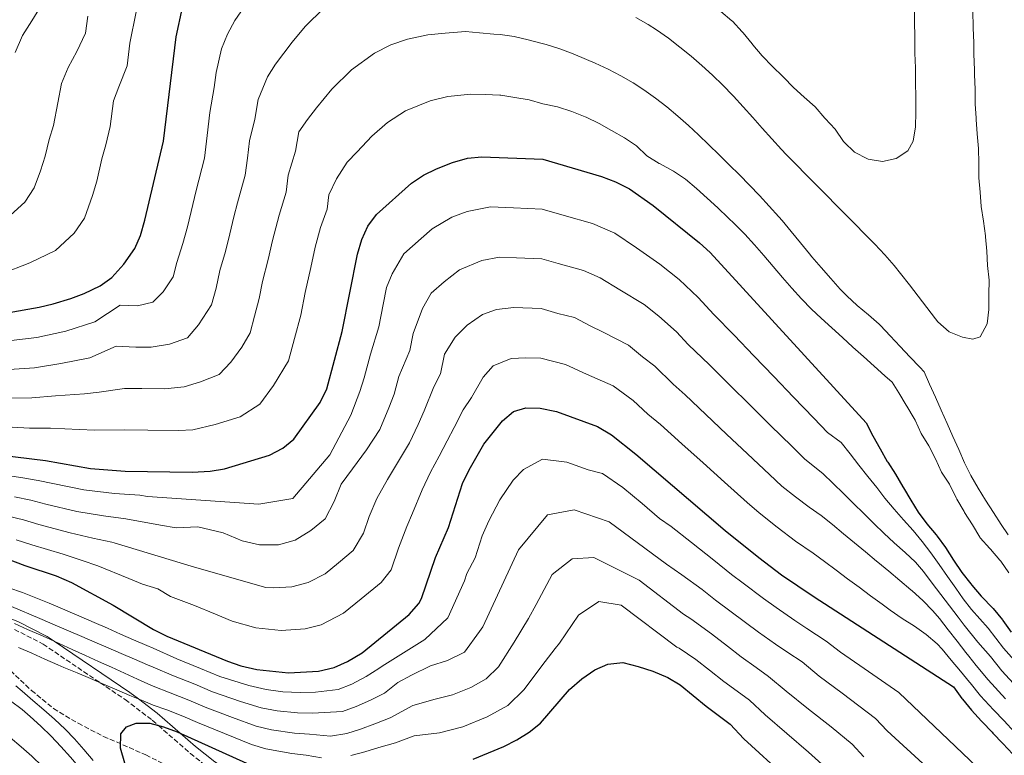
# Model space of a CAD drawing. Units: metres. Extents: x 610077 to 613505, y 4777904 to 4780273.
# Drawn here: x 611519 to 611862, y 4779601 to 4779857 of the extents above; entities that cross this region are included whole.
import ezdxf

# ---------------------------------------------------------------- set-up
doc = ezdxf.new("R2010")
doc.units = ezdxf.units.M
doc.header["$MEASUREMENT"] = 0
doc.linetypes.add('DGN Style 3', pattern=[2.435891, 1.739922, -0.695969])
for name, color, linetype, lineweight in [('Barranco lineal', 142, 'DGN Style 3', 13), ('Camino', 7, 'DGN Style 3', 0), ('Curva de nivel directora', 30, 'Continuous', 30), ('Curva de nivel intermedia', 30, 'Continuous', 0), ('Margen derecho', 7, 'Continuous', 0)]:
    doc.layers.add(name, color=color, linetype=linetype, lineweight=lineweight)

msp = doc.modelspace()

# ---------------------------------------------------------------- linework, layer by layer
at = {"layer": 'Barranco lineal', "color": 142, "linetype": 'DGN Style 3', "lineweight": 13}
msp.add_polyline3d([(611511.75, 4779633.43, 253.26), (611522.65, 4779623.13, 252.51), (611530.38, 4779616.85, 251.91), (611538.92, 4779611.69, 251.11), (611547.78, 4779607.13, 250.29), (611562.54, 4779600.69, 249.05), (611569.05, 4779597.36, 248.5)], dxfattribs=at)
at = {"layer": 'Camino', "color": 7, "linetype": 'DGN Style 3', "lineweight": 0}
msp.add_polyline3d([(611516.73, 4779644.44, 256.47), (611526.71, 4779639.3, 256.52), (611546.61, 4779625.84, 255), (611555.33, 4779619.95, 252.97), (611564.76, 4779612.78, 250.43), (611566.88, 4779610.92, 250), (611578.04, 4779601.2, 248.53), (611584.91, 4779595.79, 248.01), (611592.31, 4779591.1, 247.7), (611598.15, 4779588.37, 247.59), (611603.83, 4779586.45, 247.54), (611614.93, 4779584.24, 247.56), (611625.01, 4779583.43, 247.65), (611661.31, 4779583.63, 247.43), (611670.24, 4779583.2, 247.01), (611683.22, 4779581.21, 245.95), (611689.45, 4779579.4, 245.18), (611690.68, 4779578.9, 245), (611695.47, 4779576.92, 243.86), (611708.92, 4779570.14, 240), (611737.96, 4779555.51, 237.54)], dxfattribs=at)
at = {"layer": 'Curva de nivel directora', "color": 30, "linetype": 'Continuous', "lineweight": 30, "flags": 128}
for points, elevation in [([(611550.63, 4779767.19), (611554.86, 4779771.82), (611558.63, 4779777.19), (611560.62, 4779781.78), (611562.18, 4779787.13), (611568.7, 4779814.66), (611573.04, 4779851.07), (611575.31, 4779861.31)], 325), ([(611511.25, 4779705.27), (611527.58, 4779703.29), (611543.26, 4779700.54), (611555.32, 4779699.6), (611578.69, 4779699.3), (611584.97, 4779699.58), (611589.9, 4779700.41), (611605.61, 4779705.23), (611610.3, 4779707.65), (611614.17, 4779710.81), (611623.35, 4779723.5), (611625.68, 4779728.34), (611631, 4779748.26), (611636.36, 4779775.32), (611637.87, 4779780.35), (611639.97, 4779785.09), (611642.98, 4779789.09), (611655.2, 4779800), (611659.36, 4779802.78), (611663.84, 4779805.08), (611669.45, 4779807.25), (611674.63, 4779808.78)], 300), ([(611674.63, 4779808.78), (611679.63, 4779809.24), (611700.92, 4779808.35), (611721.35, 4779802.39), (611726.28, 4779800.49), (611731.12, 4779798.09), (611739.39, 4779792.22), (611755.6, 4779779.2), (611759.29, 4779775.85), (611813.68, 4779716.41), (611815.99, 4779711.98), (611818.52, 4779707.42), (611821.04, 4779703.02), (611821.21, 4779702.74), (611823.93, 4779698.54), (611826.5, 4779694.15), (611826.68, 4779693.84), (611829.19, 4779689.52), (611831.83, 4779685.27), (611834.81, 4779681.21), (611838.1, 4779677.37), (611838.39, 4779677), (611841.35, 4779672.96), (611844.12, 4779668.6), (611847.07, 4779664.27), (611850.22, 4779660.31), (611850.55, 4779659.91), (611853.77, 4779656.07), (611854.1, 4779655.69), (611857.59, 4779652.11), (611857.99, 4779651.67), (611861.17, 4779647.81), (611861.34, 4779647.6), (611864.22, 4779643.51)], 300), ([(611514.14, 4779754.78), (611525.32, 4779756.74), (611530.23, 4779757.96), (611536.33, 4779759.76), (611541.02, 4779761.52), (611546.62, 4779764.21), (611550.63, 4779767.19)], 325), ([(611510.08, 4779670.58), (611520.37, 4779666.75), (611531.29, 4779663.16), (611536.56, 4779660.74), (611551.12, 4779652.93), (611565.24, 4779644.41), (611569.81, 4779642.05), (611590.96, 4779633.33), (611595.7, 4779631.76), (611601.21, 4779630.45), (611612.28, 4779629.28), (611622.76, 4779629.93), (611628.13, 4779631.18), (611632.88, 4779633.23), (611637.92, 4779636.27), (611654.32, 4779649.69), (611657.65, 4779653.44), (611658.63, 4779655.18), (611663.57, 4779669.47), (611668, 4779679.95), (611672.93, 4779695.31), (611675.23, 4779700.11), (611680.42, 4779709.06), (611686.86, 4779717.12), (611690.68, 4779720.44), (611695.05, 4779721.74), (611700.05, 4779721.62), (611705.67, 4779720.43), (611719.98, 4779715.24), (611724.88, 4779712.23), (611733.42, 4779705.48), (611764.5, 4779678.87), (611776.21, 4779669.48), (611784.21, 4779663.48), (611795.49, 4779655.76), (611844.15, 4779624.44), (611847.06, 4779620.38), (611847.25, 4779620.12)], 275), ([(611676.65, 4779599.25), (611687.29, 4779603.6), (611691.84, 4779605.95), (611696.19, 4779608.62), (611700.12, 4779611.71), (611710.28, 4779623.52), (611714.55, 4779627.17), (611719.03, 4779630.37), (611723.64, 4779632.3), (611728.82, 4779632.85), (611734.2, 4779631.54), (611739.33, 4779629.84), (611744.52, 4779627.67), (611748.83, 4779625.13), (611757.94, 4779617.69), (611766.3, 4779611.38), (611770.97, 4779606.34), (611785.75, 4779592.85)], 250), ([(611847.25, 4779620.12), (611850.41, 4779616.25), (611853.92, 4779612.41), (611854.14, 4779612.18), (611857.62, 4779608.58), (611857.88, 4779608.31), (611861.27, 4779604.63), (611864.8, 4779600.98)], 275), ([(611555.2, 4779597.76), (611553.64, 4779603.06), (611553.82, 4779608.06), (611555.77, 4779610.42), (611559.16, 4779611.77), (611563.87, 4779611.7), (611568.73, 4779610.45), (611573.42, 4779608.72), (611597.62, 4779597.84)], 250)]:
    msp.add_lwpolyline(points, dxfattribs=dict(at, elevation=elevation))
at = {"layer": 'Curva de nivel intermedia', "color": 30, "linetype": 'Continuous', "lineweight": 0, "flags": 128}
for points, elevation in [([(611511.94, 4779768.24), (611522.09, 4779772.2), (611530.98, 4779776.55), (611537.57, 4779782.63), (611541.12, 4779787.78), (611543.96, 4779795.73), (611545.39, 4779800.72), (611547.23, 4779808.51), (611548.53, 4779813.37), (611550.06, 4779819.83), (611551.19, 4779828.75), (611553.11, 4779833.56), (611556, 4779840.91), (611556.95, 4779848.85), (611559.11, 4779859.82), (611560.65, 4779864.79), (611562.99, 4779873.51), (611565.31, 4779878.63), (611569.89, 4779885.72)], 330), ([(611513.56, 4779744.88), (611524.49, 4779746.2), (611534.58, 4779748.47), (611544.78, 4779751.68), (611553.53, 4779757.48), (611559.62, 4779757.31), (611565.01, 4779758.5), (611568.55, 4779762.15), (611572.04, 4779767.42), (611573.3, 4779772.38), (611575.47, 4779779), (611577.02, 4779784.76), (611578.86, 4779792.55), (611580.08, 4779797.45), (611582.95, 4779808.74), (611583.9, 4779816.68), (611584.85, 4779824.63), (611586.39, 4779833.37), (611587.03, 4779838.67), (611588.85, 4779846.87), (611590.98, 4779851.97), (611593.56, 4779856.78), (611599.62, 4779865.55)], 320), ([(611624.56, 4779861.03), (611618.02, 4779854.67), (611613.52, 4779849.16), (611607.78, 4779841.52), (611604.91, 4779837.08), (611601.66, 4779829.2), (611600.54, 4779822.3), (611598.63, 4779814.74), (611597.92, 4779808.78), (611597.21, 4779802.83), (611594.53, 4779793.17), (611593.24, 4779788.24), (611591.85, 4779782.4), (611590.33, 4779776.22), (611588.36, 4779769.54), (611587, 4779763.45), (611585.45, 4779757.65), (611580.92, 4779750.66), (611577.03, 4779746.15), (611570.78, 4779743.84), (611564.39, 4779742.81), (611559.04, 4779742.88), (611552.21, 4779743.15), (611542.94, 4779739.15), (611532.83, 4779737.17), (611523.66, 4779735.67), (611512.98, 4779734.97)], 315), ([(611516.96, 4779845.58), (611519.56, 4779851.5), (611522.81, 4779856.61), (611527.05, 4779863.63)], 340), ([(611762.99, 4779859.86), (611766.83, 4779856.66), (611767.03, 4779856.48), (611770.44, 4779852.82), (611770.76, 4779852.45), (611773.91, 4779848.57), (611774.16, 4779848.26), (611777.42, 4779844.47), (611781.03, 4779840.69), (611784.63, 4779837.18), (611784.85, 4779836.96), (611788.39, 4779833.43), (611792.1, 4779830.04), (611795.86, 4779826.69), (611799.23, 4779822.73), (611799.41, 4779822.52), (611802.84, 4779818.88), (611805.76, 4779814.58), (611805.99, 4779814.29), (611809.63, 4779810.88), (611814.12, 4779808.49), (611814.37, 4779808.4), (611819.31, 4779807.59), (611824.19, 4779808.61), (611828.24, 4779811.29), (611830.11, 4779814.67), (611830.84, 4779819.62), (611831.02, 4779824.79), (611831.02, 4779825.07), (611830.96, 4779830.07), (611830.9, 4779835.1), (611830.83, 4779840.21), (611830.69, 4779845.33), (611830.69, 4779845.6), (611830.62, 4779850.6), (611830.62, 4779851.11), (611830.56, 4779856.11), (611830.55, 4779856.54), (611830.49, 4779861.54)], 320), ([(611515.34, 4779788.88), (611520.28, 4779793.45), (611523.61, 4779798.36), (611525.74, 4779804.33), (611527.44, 4779809.45), (611528.82, 4779815.29), (611530.28, 4779820.16), (611531.78, 4779827.98), (611533.14, 4779834.81), (611535.41, 4779840.41), (611538.5, 4779845.94), (611541.53, 4779852.27), (611542.24, 4779858.23)], 335), ([(611853.39, 4779796.85), (611853.77, 4779791.85), (611854.6, 4779786.81), (611855.29, 4779781.66), (611855.32, 4779781.34), (611855.74, 4779776.36), (611855.99, 4779771.35), (611856.51, 4779766.25), (611856.49, 4779761.22), (611856.44, 4779756.03), (611855.82, 4779750.97), (611853.45, 4779746.49), (611850.88, 4779745.63), (611847.29, 4779746.28), (611842.66, 4779748.18), (611838.63, 4779751.73), (611837.9, 4779752.68), (611834.85, 4779756.64), (611831.8, 4779760.6), (611828.75, 4779764.56), (611825.7, 4779768.52), (611823.47, 4779771.3), (611820.18, 4779775.05), (611816.75, 4779778.7), (611813.24, 4779782.27), (611809.7, 4779785.81), (611806.18, 4779789.38), (611803.36, 4779792.27), (611799.85, 4779795.83), (611796.33, 4779799.38), (611792.8, 4779802.93), (611789.29, 4779806.48), (611785.79, 4779810.06), (611784.14, 4779811.79), (611780.75, 4779815.46), (611777.42, 4779819.19), (611774.12, 4779822.94), (611770.79, 4779826.67), (611767.4, 4779830.36), (611767.14, 4779830.64), (611763.66, 4779834.23), (611760.09, 4779837.71), (611756.43, 4779841.09), (611752.65, 4779844.35), (611748.76, 4779847.49), (611744.74, 4779850.53), (611740.59, 4779853.44), (611737.69, 4779855.31), (611733.33, 4779857.8)], 315), ([(611850.89, 4779859.79), (611850.96, 4779854.6), (611850.97, 4779854.1), (611851.16, 4779849.11), (611851.26, 4779843.92), (611851.28, 4779843.33), (611851.47, 4779838.33), (611851.49, 4779837.8), (611851.62, 4779832.8), (611851.69, 4779827.74), (611852.03, 4779822.65), (611852.06, 4779822.21), (611852.34, 4779817.22), (611852.85, 4779812.08), (611852.93, 4779806.99), (611852.98, 4779801.84), (611853.39, 4779796.85)], 315), ([(611512.4, 4779725.07), (611522.83, 4779725.13), (611531.08, 4779725.88), (611541.11, 4779726.62), (611546.21, 4779727.2), (611555.13, 4779728.49), (611561.13, 4779728.41), (611569.15, 4779728.31), (611575.88, 4779728.97), (611581.62, 4779730.73), (611588.12, 4779733.31), (611592.2, 4779737.64), (611595.95, 4779742.83), (611598.86, 4779747.88), (611600.41, 4779753.67), (611602.05, 4779759.83), (611603.22, 4779765.71), (611605.18, 4779773.44), (611606.69, 4779780.04), (611608.98, 4779788.9), (611611.46, 4779796.91), (611612.17, 4779802.87), (611614.69, 4779811.23), (611615.91, 4779817.98), (611618.84, 4779822.19), (611622, 4779826.26), (611627.41, 4779832.78), (611634.27, 4779839.58), (611642.22, 4779845.4), (611647.93, 4779848.21), (611653.76, 4779850.25), (611660.9, 4779851.72), (611666.87, 4779852.29), (611673.93, 4779852.95), (611678.91, 4779852.48), (611683.89, 4779852.02), (611686.01, 4779851.82), (611690.95, 4779851.13), (611695.84, 4779850.06), (611700.69, 4779848.76), (611702.11, 4779848.34), (611706.88, 4779846.81), (611711.56, 4779845.07), (611716.17, 4779843.15), (611719.13, 4779841.84), (611723.68, 4779839.72), (611728.13, 4779837.46), (611732.46, 4779834.98), (611736.1, 4779832.62), (611740.19, 4779829.69), (611744.14, 4779826.62), (611747.97, 4779823.42), (611751.71, 4779820.11), (611755.16, 4779816.88), (611758.77, 4779813.4), (611762.38, 4779809.92), (611765.95, 4779806.42), (611769.49, 4779802.89), (611773, 4779799.33), (611776.45, 4779795.72), (611779.85, 4779792.06), (611783.18, 4779788.33), (611784.37, 4779786.96), (611787.58, 4779783.12), (611790.73, 4779779.24), (611793.91, 4779775.38), (611794.75, 4779774.38), (611798.01, 4779770.58), (611801.3, 4779766.82), (611804.65, 4779763.11), (611806.91, 4779760.71), (611810.59, 4779757.33), (611814.48, 4779754.17), (611818.2, 4779750.83), (611818.62, 4779750.39), (611822.05, 4779746.75), (611825.48, 4779743.11), (611828.91, 4779739.47), (611832.34, 4779735.84), (611833.87, 4779734.21), (611835.76, 4779729.98), (611837.8, 4779725.41), (611839.84, 4779720.85), (611841.88, 4779716.28), (611843.91, 4779711.72), (611845.95, 4779707.15), (611848.01, 4779702.54), (611850.21, 4779698.06), (611852.67, 4779693.71), (611855.31, 4779689.45), (611858.04, 4779685.25), (611860.78, 4779681.05), (611863.16, 4779677.4)], 310), ([(611511.82, 4779715.17), (611522, 4779714.6), (611529.33, 4779714.58), (611539.27, 4779714.09), (611544.73, 4779713.87), (611555.22, 4779714.05), (611563.22, 4779713.94), (611573.92, 4779713.81), (611578.94, 4779714.03), (611586.71, 4779715.87), (611595.46, 4779718.55), (611602.3, 4779723.01), (611606.99, 4779729.49), (611612.27, 4779738.11), (611614.34, 4779745.84), (611616.53, 4779754.04), (611618.08, 4779761.89), (611620.03, 4779770.65), (611621.53, 4779777.68), (611623.42, 4779784.62), (611625.72, 4779791), (611626.31, 4779795.96), (611628.99, 4779801.48), (611632.77, 4779807.3), (611636.22, 4779811), (611641.31, 4779816.39), (611646.81, 4779821.18), (611653.03, 4779825.24), (611661.61, 4779828.75), (611667.77, 4779830.25), (611675.85, 4779831.01), (611680.85, 4779830.91), (611685.96, 4779830.68), (611686.24, 4779830.66), (611691.19, 4779829.92), (611696.12, 4779829.03), (611700.99, 4779827.68), (611706.04, 4779826.65), (611711.03, 4779825.07), (611715.72, 4779823.19), (611716.06, 4779823.04), (611720.56, 4779820.85), (611724.93, 4779818.43), (611729.4, 4779815.86), (611733.56, 4779813.06), (611737.25, 4779809.61), (611741.55, 4779806.89), (611741.83, 4779806.74), (611746.24, 4779804.38), (611746.49, 4779804.24), (611750.64, 4779801.44), (611754.49, 4779798.17), (611758.27, 4779794.75), (611761.96, 4779791.37), (611765.6, 4779787.94), (611767.81, 4779785.8), (611771.32, 4779782.24), (611774.7, 4779778.55), (611777.99, 4779774.78), (611781.25, 4779770.96), (611784.49, 4779767.15), (611787.78, 4779763.37), (611791.14, 4779759.67), (611794.62, 4779756.09), (611797.94, 4779752.94), (611801.66, 4779749.59), (611805.37, 4779746.24), (611809.08, 4779742.89), (611812.79, 4779739.54), (611816.5, 4779736.19), (611820.21, 4779732.84), (611822.7, 4779730.59), (611825.03, 4779726.94), (611827.57, 4779722.64), (611827.81, 4779722.24), (611830.42, 4779717.97), (611830.72, 4779717.44), (611832.82, 4779712.74), (611835.53, 4779708.41), (611837.84, 4779703.88), (611839.99, 4779699.26), (611842.67, 4779695.04), (611842.8, 4779694.8), (611845.06, 4779690.33), (611845.32, 4779689.86), (611847.79, 4779685.51), (611847.95, 4779685.25), (611850.74, 4779680.94), (611853.28, 4779676.63), (611853.45, 4779676.42)], 305), ([(611510.06, 4779698.64), (611518.95, 4779697.37), (611525.02, 4779696.4), (611530.08, 4779695.29), (611540.86, 4779693.06), (611551.56, 4779691.83), (611560.45, 4779691.26), (611563.15, 4779690.74), (611601.89, 4779688.1), (611613.72, 4779690.12), (611626.64, 4779705.26), (611633.96, 4779719.08), (611637.13, 4779727.42), (611638.69, 4779732.21), (611640.88, 4779740.42), (611643.73, 4779749.88), (611645.28, 4779757.72), (611646.46, 4779763.68), (611648.43, 4779768.37), (611652.52, 4779775.36), (611658.48, 4779780.68), (611662.3, 4779784.09), (611669.21, 4779788.15), (611674.57, 4779790.15), (611682.72, 4779791.74), (611690.71, 4779791.41), (611700.75, 4779791.01), (611708.43, 4779788.77), (611718.21, 4779786), (611726.03, 4779782.56), (611733.59, 4779777.52), (611741.74, 4779771.81), (611748.47, 4779766.41), (611755.11, 4779760.17), (611760.51, 4779754.27), (611767.62, 4779747.02), (611774.54, 4779739.82), (611781.46, 4779732.61), (611788.38, 4779725.41), (611795.44, 4779718.09), (611800.24, 4779713.07), (611804.94, 4779709.56), (611808.04, 4779705.64), (611811.14, 4779701.72), (611814.24, 4779697.79), (611817.34, 4779693.87), (611820.2, 4779690.25), (611823.39, 4779686.41), (611826.7, 4779682.65), (611830.03, 4779678.9), (611833.25, 4779675.08), (611836.26, 4779671.12), (611839.13, 4779667.03), (611842.01, 4779662.94), (611844.89, 4779658.85), (611847.54, 4779655.09), (611850.35, 4779651.4), (611856.25, 4779644.83), (611861.55, 4779637.95), (611867, 4779631.69)], 295), ([(611516.73, 4779690.67), (611522.45, 4779689.5), (611527.65, 4779688.15), (611538.47, 4779685.59), (611547.81, 4779684.06), (611555.57, 4779683.04), (611567.66, 4779680.76), (611573.14, 4779679.89), (611580.68, 4779680.23), (611589.45, 4779678.07), (611596.06, 4779675.34), (611602.15, 4779673.98), (611608.78, 4779673.98), (611614.62, 4779675.61), (611620.08, 4779678.91), (611625.1, 4779683.02), (611628.13, 4779688.99), (611630.57, 4779695.12), (611634.6, 4779700.38), (611639.43, 4779707.04), (611644.1, 4779714.15), (611647.28, 4779721.68), (611649.12, 4779726.42), (611650.77, 4779732.58), (611654.51, 4779741.69), (611655.68, 4779747.57), (611658.99, 4779756.38), (611662.06, 4779761.63), (611666.53, 4779765.62), (611671.89, 4779769.85), (611679.69, 4779773.04), (611685.8, 4779774.24), (611691.79, 4779773.99), (611700.57, 4779773.66), (611706.33, 4779771.98), (611715.08, 4779769.61), (611720.94, 4779767.03), (611727.78, 4779762.82), (611736.3, 4779757.67), (611741.35, 4779753.62), (611747.55, 4779748.19), (611751.6, 4779743.76), (611759.07, 4779736.63), (611766.16, 4779729.61), (611773.25, 4779722.58), (611780.34, 4779715.55), (611787.7, 4779708.29), (611792.28, 4779703.74), (611798.6, 4779698.83), (611802.17, 4779695.33), (611805.73, 4779691.82), (611809.3, 4779688.32), (611812.87, 4779684.81), (611816.43, 4779681.3), (611819.79, 4779678), (611823.49, 4779674.61), (611827.27, 4779671.3), (611830.89, 4779667.85), (611833.7, 4779664.59), (611836.73, 4779660.6), (611839.75, 4779656.62), (611842.77, 4779652.64), (611845.79, 4779648.65), (611847.87, 4779645.92), (611852.61, 4779639.94), (611857.05, 4779634.98), (611860.96, 4779629.94), (611866.37, 4779624.19)], 290), ([(611519.89, 4779682.61), (611525.22, 4779681.02), (611536.08, 4779678.11), (611544.06, 4779676.29), (611550.7, 4779674.82), (611551.44, 4779674.64), (611579.48, 4779666.09), (611604.38, 4779659.06), (611607.15, 4779658.9), (611613.44, 4779659.3), (611619.12, 4779660.8), (611625, 4779663.85), (611629.64, 4779667.65), (611634.84, 4779671.91), (611638.4, 4779678.04), (611640.39, 4779683.78), (611643.05, 4779690.07), (611646.75, 4779696.74), (611650.6, 4779703.13), (611654.48, 4779709.47), (611657.43, 4779715.93), (611659.55, 4779720.63), (611662.91, 4779729.04), (611665.29, 4779733.5), (611666.66, 4779740.4), (611670.4, 4779746.3), (611674.58, 4779750.56), (611679.95, 4779754.29), (611684.81, 4779755.94), (611690.88, 4779756.65), (611700.4, 4779756.31), (611706.16, 4779754.63), (611711.94, 4779753.21), (611717.48, 4779750.34), (611721.98, 4779748.12), (611730.86, 4779743.52), (611735.71, 4779739.48), (611739.99, 4779736.2), (611746.4, 4779729.91), (611750.52, 4779726.25), (611757.78, 4779719.4), (611765.03, 4779712.54), (611772.29, 4779705.69), (611779.97, 4779698.48), (611784.32, 4779694.4), (611789.01, 4779690.64), (611793.8, 4779687.05), (611798.03, 4779684.15), (611801.89, 4779680.97), (611805.75, 4779677.8), (611809.61, 4779674.62), (611813.47, 4779671.44), (611817.33, 4779668.26), (611817.73, 4779667.94), (611821.57, 4779664.74), (611825.39, 4779661.52), (611829.2, 4779658.27), (611829.68, 4779657.86), (611833.41, 4779654.51), (611836.93, 4779650.95), (611839.23, 4779648.23), (611842.3, 4779644.28), (611845.38, 4779640.34), (611848.46, 4779636.4), (611849.5, 4779635.07), (611852.03, 4779631.87), (611856.21, 4779626.84), (611862.22, 4779620.26)], 285), ([(611655.53, 4779685.01), (611658.91, 4779693.11), (611661.76, 4779699.22), (611664.85, 4779704.79), (611667.58, 4779710.18), (611669.99, 4779714.84), (611673.22, 4779721), (611676.08, 4779725.31), (611680.12, 4779732.42), (611683.59, 4779736.35), (611689.93, 4779738.84), (611694.97, 4779739.11), (611700.23, 4779738.97), (611708.81, 4779736.82), (611716.17, 4779733.42), (611725.42, 4779729.38), (611732.44, 4779724.22), (611737.6, 4779719.52), (611741.97, 4779715.87), (611749.4, 4779709.19), (611756.82, 4779702.51), (611764.25, 4779695.83), (611772.24, 4779688.68), (611776.36, 4779685.07), (611782.61, 4779680.06), (611789.01, 4779675.26), (611795.16, 4779671.05), (611799.17, 4779668.08), (611803.19, 4779665.1), (611807.21, 4779662.12), (611811.22, 4779659.14), (611815.24, 4779656.17), (611819.26, 4779653.19), (611822.09, 4779651.09), (611826.24, 4779648.25), (611830.51, 4779645.54), (611834.65, 4779642.68), (611838.43, 4779639.45), (611840.16, 4779637.57), (611843.34, 4779633.72), (611846.52, 4779629.86), (611849.7, 4779626), (611849.88, 4779625.8), (611853.55, 4779621.29), (611858.07, 4779616.34), (611861.75, 4779612.56), (611865.37, 4779608.59)], 280), ([(611514.75, 4779658.99), (611519.52, 4779657.25), (611524.18, 4779655.45), (611528.81, 4779653.58), (611533.41, 4779651.64), (611535.35, 4779650.8), (611539.93, 4779648.81), (611544.52, 4779646.81), (611549.1, 4779644.82), (611553.69, 4779642.82), (611558.27, 4779640.83), (611562.86, 4779638.84), (611565.13, 4779637.85), (611573.29, 4779634.21), (611581.63, 4779630.81), (611588.36, 4779628), (611598.39, 4779624.87), (611604.47, 4779623.5), (611610.29, 4779622.65), (611616.32, 4779622.49), (611621.69, 4779622.6), (611629.6, 4779623.52), (611634.38, 4779625.37), (611639.39, 4779628), (611643.75, 4779630.81), (611644.92, 4779631.64), (611659.79, 4779640.88), (611667.81, 4779648.47), (611673.58, 4779661.33), (611674.47, 4779663.96), (611677.31, 4779669.4), (611679.76, 4779677.01), (611682.15, 4779682.32), (611686, 4779689.63), (611690.64, 4779696.44), (611694.22, 4779700.16), (611700.77, 4779703.85)], 270), ([(611700.77, 4779703.85), (611709.26, 4779702.8), (611716.78, 4779700.07), (611721.75, 4779698.76), (611728.8, 4779693.87), (611735.54, 4779688.35), (611741.61, 4779683.15), (611745.73, 4779680.29), (611752.83, 4779674.75), (611760.51, 4779668.63), (611766.74, 4779663.62), (611770.73, 4779660.61), (611777.91, 4779655.18), (611782.25, 4779652.06), (611788.78, 4779647.54), (611793.01, 4779644.72), (611799.74, 4779640.39), (611804.78, 4779636.54), (611812.98, 4779630.86), (611825.06, 4779622.44), (611874.4, 4779575.37)], 270), ([(611640.87, 4779619.74), (611645.7, 4779622.18), (611650.35, 4779625.98), (611655.2, 4779628.5), (611661.78, 4779631.77), (611667.69, 4779633.56), (611673.66, 4779636.55), (611678.81, 4779643.66), (611680.05, 4779645.36), (611692.51, 4779672.19), (611702.51, 4779684.33), (611711.85, 4779686.17), (611724.07, 4779681.95), (611744.07, 4779667.21), (611749.46, 4779663.52), (611756.51, 4779658.39), (611761.19, 4779654.64), (611771.61, 4779646.88), (611776.17, 4779643.47), (611782.06, 4779639.33), (611786.34, 4779636.38), (611791.38, 4779633.14), (611797.25, 4779628.15), (611805.25, 4779622.2), (611816.9, 4779613.41), (611821.01, 4779609.04), (611873.48, 4779560.92)], 265), ([(611514.51, 4779683.97), (611519.89, 4779682.61)], 285), ([(611517.33, 4779675.72), (611522.79, 4779673.88), (611533.68, 4779670.64), (611540.31, 4779668.51), (611545.83, 4779666.6), (611556.63, 4779662.21), (611561.31, 4779660.19), (611566.68, 4779658.59), (611571.13, 4779655.9), (611579.44, 4779652.79), (611586.83, 4779649.74), (611592.66, 4779647.33), (611600.86, 4779645.03), (611609.72, 4779644.09), (611618.1, 4779644.62), (611623.62, 4779645.99), (611631.46, 4779650.06), (611637.65, 4779655.13), (611644.58, 4779660.8), (611648.03, 4779665.19), (611650.64, 4779672.75), (611653.54, 4779680.31), (611655.53, 4779685.01)], 280), ([(611853.45, 4779676.42), (611856.74, 4779672.65), (611856.97, 4779672.39), (611860.27, 4779668.63), (611860.57, 4779668.27), (611863.36, 4779664.12)], 305), ([(611516.73, 4779646.45), (611521.3, 4779644.46), (611525.86, 4779642.43), (611527.79, 4779641.56), (611532.34, 4779639.49), (611536.89, 4779637.43), (611541.44, 4779635.36), (611546, 4779633.29), (611550.55, 4779631.22), (611555.1, 4779629.16), (611559.65, 4779627.09), (611564.21, 4779625.02), (611565.1, 4779624.62), (611571.01, 4779622.33), (611577.52, 4779619.77), (611583.17, 4779617.34), (611592.75, 4779613.72), (611601.04, 4779610.67), (611606.31, 4779609.41), (611614.4, 4779608.3), (611619.55, 4779607.92), (611626.9, 4779607.25), (611632.56, 4779608.19), (611637.39, 4779609.64), (611642.34, 4779611.48), (611647.66, 4779613.55), (611655.65, 4779617.91), (611663.35, 4779620.07), (611669.44, 4779621.62), (611675.83, 4779624.23), (611681.17, 4779627.24), (611685.48, 4779631.37), (611690.92, 4779639.96), (611695.93, 4779648.28), (611698.58, 4779653.17), (611704.23, 4779663.54), (611711.18, 4779669.09), (611718.67, 4779669.49), (611734.53, 4779661.57), (611749.97, 4779649.75), (611752.52, 4779648.15), (611759.78, 4779642.87), (611765.31, 4779638.57), (611770.09, 4779634.88), (611775.35, 4779631.11), (611779.66, 4779628.05), (611785.82, 4779622.86), (611793.62, 4779616.65), (611801.42, 4779610.44), (611808.74, 4779604.38), (611812.85, 4779600)], 260), ([(611514.92, 4779652.72), (611519.55, 4779650.83), (611521.78, 4779649.88), (611526.37, 4779647.91), (611530.96, 4779645.93), (611535.56, 4779643.95), (611540.15, 4779641.98), (611544.74, 4779640), (611549.34, 4779638.02), (611553.93, 4779636.05), (611558.52, 4779634.07), (611563.11, 4779632.09), (611565.12, 4779631.23), (611572.15, 4779628.27), (611579.58, 4779625.29), (611585.77, 4779622.67), (611595.57, 4779619.3), (611602.76, 4779617.09), (611608.3, 4779616.03), (611615.36, 4779615.4), (611620.62, 4779615.26), (611631.08, 4779615.86), (611635.89, 4779617.5), (611640.87, 4779619.74)], 265), ([(611634.03, 4779600.53), (611638.89, 4779601.77), (611643.81, 4779603.21), (611649.62, 4779604.92), (611656.09, 4779607.31), (611664.92, 4779608.37), (611673.05, 4779610.44), (611681.56, 4779613.92), (611688.68, 4779617.93), (611694.43, 4779623.44), (611700.6, 4779631.74), (611705.24, 4779637.73), (611706.77, 4779639.63), (611713.36, 4779649.39), (611720.48, 4779654.16), (611728.3, 4779652.85), (611747.68, 4779638.27), (611748.52, 4779637.91), (611754.31, 4779634), (611759.01, 4779630.27), (611764.02, 4779626.29), (611768.64, 4779622.9), (611772.98, 4779619.72), (611778.4, 4779614.6), (611785.99, 4779608.12), (611793.59, 4779601.65), (611800.58, 4779595.34)], 255), ([(611518.17, 4779638.15), (611522.73, 4779636.11), (611527.31, 4779634.09), (611531.89, 4779632.09), (611533.97, 4779631.21), (611538.57, 4779629.25), (611543.18, 4779627.3), (611547.78, 4779625.35), (611552.38, 4779623.39), (611556.98, 4779621.44), (611561.59, 4779619.49), (611565.09, 4779618), (611569.87, 4779616.39), (611575.47, 4779614.24), (611580.58, 4779612), (611589.93, 4779608.15), (611599.33, 4779604.26), (611604.32, 4779602.79), (611613.44, 4779601.2), (611618.48, 4779600.59), (611623.82, 4779599.66)], 255), ([(611544.15, 4779598.68), (611540.94, 4779602.52), (611537.66, 4779606.29), (611534.39, 4779609.68), (611530.73, 4779613.09), (611526.97, 4779616.38), (611523.16, 4779619.62), (611519.36, 4779622.87), (611517.2, 4779624.76)], 255), ([(611538.92, 4779596.72), (611536.26, 4779599.84), (611532.9, 4779603.56), (611529.47, 4779607.21), (611525.93, 4779610.74), (611522.23, 4779614.11), (611519.36, 4779616.49), (611515.39, 4779619.54)], 260), ([(611566.32, 4779556.33), (611562.82, 4779559.9), (611559.31, 4779563.47), (611555.81, 4779567.03), (611552.3, 4779570.6), (611548.8, 4779574.17), (611548.14, 4779574.83), (611544.63, 4779578.39), (611541.11, 4779581.94), (611537.58, 4779585.48), (611534.05, 4779589.02), (611530.51, 4779592.56), (611526.97, 4779596.09), (611526.34, 4779596.73), (611522.75, 4779600.19), (611519.07, 4779603.53), (611515.27, 4779606.75)], 265)]:
    msp.add_lwpolyline(points, dxfattribs=dict(at, elevation=elevation))
at = {"layer": 'Margen derecho', "color": 7, "linetype": 'Continuous', "lineweight": 0}
for points in [[(611485.16, 4779647.15, 253.84), (611489.37, 4779648.1, 255.14), (611496.19, 4779650.71, 257.33), (611500.12, 4779651.64, 258.54), (611504.19, 4779651.53, 259.77), (611504.94, 4779651.34, 260), (611511.64, 4779649.58, 261.2), (611517.85, 4779647.21, 261.19), (611528.13, 4779641.93, 260.19), (611530.52, 4779640.32, 260), (611556.96, 4779622.45, 257.64), (611559.96, 4779620.18, 255), (611566.52, 4779615.19, 247.34)], [(611566.52, 4779615.19, 247.34), (611574.51, 4779608.23, 250), (611579.83, 4779603.6, 251.59), (611586.53, 4779598.3, 253.08), (611593.66, 4779593.76, 254.11), (611599.19, 4779591.17, 254.62), (611604.54, 4779589.37, 254.91), (611615.28, 4779587.23, 255.06), (611625.07, 4779586.46, 254.77), (611661.32, 4779586.66, 251.04), (611670.48, 4779586.21, 249.61), (611683.8, 4779584.16, 247.3), (611690.38, 4779582.25, 246.06), (611695.68, 4779580.06, 245), (611696.65, 4779579.66, 244.79), (611714.74, 4779570.55, 240), (611739.28, 4779558.18, 236.16)]]:
    msp.add_polyline3d(points, dxfattribs=at)

doc.saveas('drawing.dxf')
